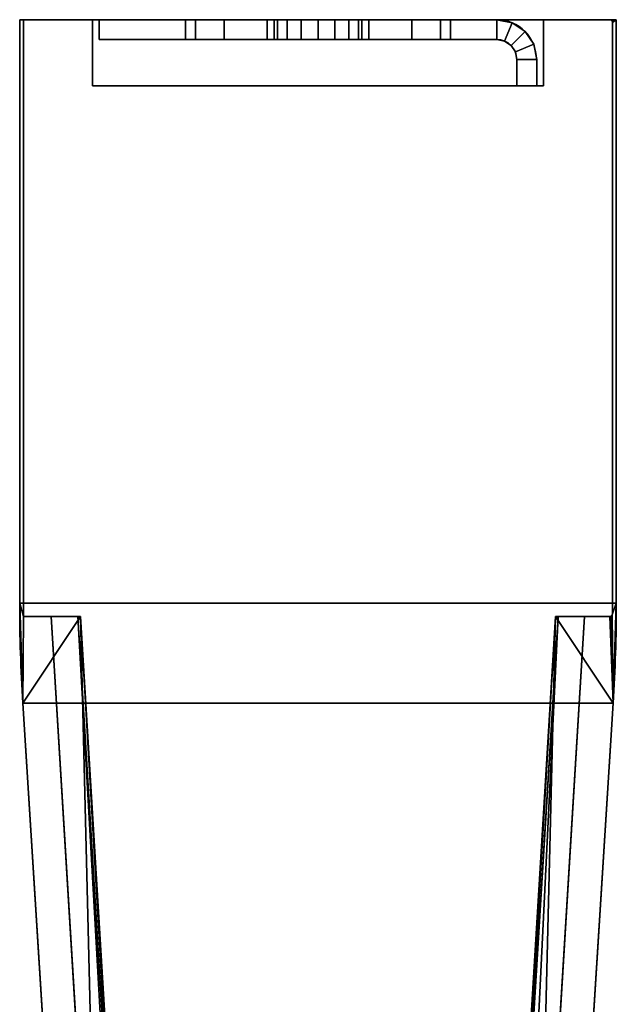
# Model space of a CAD drawing. Units: millimetres. Extents: x -23 to 23, y -148 to 0.
# Drawn here: x -23 to 23, y -74 to 0 of the extents above; entities that cross this region are included whole.
import ezdxf

# ---------------------------------------------------------------- set-up
doc = ezdxf.new("R2010")
doc.units = ezdxf.units.MM
doc.layers.add('2', color=7, linetype='Continuous', true_color=0xffffff)

# ---------------------------------------------------------------- blocks, each defined once
blk = doc.blocks.new('SPIEGELN3')
at = {"layer": '2', "color": 43, "linetype": 'Continuous', "lineweight": 25}
for points in [[(22.500001, 0, -599.5), (-22.500001, 0, -599.5), (-22.500001, 0, -589.50001), (-22.2, 0, -589.50001)], [(-22.2, 0, 589.50001), (-22.500001, 0, 589.50001), (-22.500001, 0, 599.5), (22.500001, 0, 599.5)], [(-22.500001, -43.994822, 599.5), (-22.500001, 0, 599.5), (-22.500001, 0, 589.50001), (-22.500001, -43.994822, 589.50001)], [(-22.500001, -43.994822, 589.50001), (-22.500001, 0, 589.50001), (-22.2, 0, 589.50001), (-22.2, -45.000002, 589.50001)], [(22.500001, -43.994822, 599.5), (22.500001, 0, 599.5), (-22.500001, 0, 599.5), (-22.500001, -43.994822, 599.5)], [(-22.500001, 0, -599.5), (-22.500001, -43.994822, -599.5), (-22.500001, -43.994822, -589.50001), (-22.500001, 0, -589.50001)], [(-22.2, -45.000002, -589.50001), (-22.2, 0, -589.50001), (-22.500001, 0, -589.50001), (-22.500001, -43.994822, -589.50001)], [(-22.500001, -43.994822, -599.5), (-22.500001, 0, -599.5), (22.500001, 0, -599.5), (22.500001, -43.994822, -599.5)], [(-22.2, 0, 589.50001), (-22.2, 0, -589.50001), (-22.2, -45.000002, -589.50001), (-22.2, -45.000002, 589.50001)], [(22.500001, 0, -599.5), (-22.2, 0, -589.50001), (-17.000001, 0, -589.50001)], [(-22.2, 0, -589.50001), (-22.2, 0, 589.50001), (-17.000001, 0, 589.50001), (-17.000001, 0, -589.50001)], [(-17.000001, 0, 589.50001), (-22.2, 0, 589.50001), (22.500001, 0, 599.5)], [(-17.000001, 0, -589.50001), (17.000001, 0, -589.50001), (22.500001, 0, -599.5)], [(22.500001, 0, 599.5), (17.000001, 0, 589.50001), (-17.000001, 0, 589.50001)], [(-17.000001, -5, 589.50001), (-17.000001, -5, -589.50001), (-17.000001, 0, -589.50001), (-17.000001, 0, 589.50001)], [(-17.000001, -5, 589.50001), (-17.000001, 0, 589.50001), (17.000001, 0, 589.50001), (17.000001, -5, 589.50001)], [(-17.000001, 0, -589.50001), (-17.000001, -5, -589.50001), (17.000001, -5, -589.50001), (17.000001, 0, -589.50001)], [(13.5, 0, -584.749997), (13.5, -1.5, -584.749997), (-16.5, -1.5, -584.749997), (-16.5, 0, -584.749997)], [(-16.5, -1.5, -584.749997), (-16.5, -1.5, 589.450002), (-16.5, 0, 589.450002), (-16.5, 0, -584.749997)], [(-16.5, 0, 589.450002), (-16.5, -1.5, 589.450002), (13.5, -1.5, 589.450002), (13.5, 0, 589.450002)], [(-7.071068, 0, 61.571069), (-16.5, 0, 589.450002), (-3.3, 0, 537), (-3.3, 0, 522.000015)], [(-16.5, 0, 589.450002), (-3.048802, 0, 538.262844), (-3.3, 0, 537)], [(-16.5, 0, 589.450002), (-2.333452, 0, 539.333463), (-3.048802, 0, 538.262844)], [(-16.5, 0, -584.749997), (-10, 0, 54.499999), (-10, 0, -45.499999)], [(-3.3, 0, -513.000011), (-16.5, 0, -584.749997), (-10, 0, -45.499999)], [(-16.5, 0, 589.450002), (-9.238795, 0, 58.326833), (-10, 0, 54.499999)], [(-16.5, 0, 589.450002), (-1.262855, 0, 540.048778), (-2.333452, 0, 539.333463)], [(-10, 0, 54.499999), (-16.5, 0, -584.749997), (-16.5, 0, 589.450002)], [(-3.3, 0, -513.000011), (-3.3, 0, -527.999997), (-16.5, 0, -584.749997)], [(-16.5, 0, 589.450002), (13.5, 0, 589.450002), (0, 0, 540.300012), (-1.262855, 0, 540.048778)], [(-16.5, 0, -584.749997), (-3.048802, 0, -529.262841), (-2.333452, 0, -530.333459)], [(-2.333452, 0, -530.333459), (-1.262855, 0, -531.048775), (-16.5, 0, -584.749997)], [(-7.071068, 0, 61.571069), (-9.238795, 0, 58.326833), (-16.5, 0, 589.450002)], [(-3.3, 0, -527.999997), (-3.048802, 0, -529.262841), (-16.5, 0, -584.749997)], [(-1.262855, 0, -531.048775), (0, 0, -531.300008), (13.5, 0, -584.749997), (-16.5, 0, -584.749997)], [(-10, 0, -45.499999), (-3.048802, 0, -511.737168), (-3.3, 0, -513.000011)], [(0, 0, -509.7), (-10, 0, -45.499999), (-9.238795, 0, -49.326833)], [(-10, 0, -45.499999), (0, 0, -509.7), (-1.262855, 0, -509.951174)], [(-1.262855, 0, -509.951174), (-2.333452, 0, -510.666549), (-10, 0, -45.499999)], [(-2.333452, 0, -510.666549), (-3.048802, 0, -511.737168), (-10, 0, -45.499999)], [(-10, -1.5, 54.499999), (-10, -1.5, -45.499999), (-10, 0, -45.499999), (-10, 0, 54.499999)], [(-9.238795, -1.5, -49.326833), (-9.238795, 0, -49.326833), (-10, 0, -45.499999), (-10, -1.5, -45.499999)], [(-10, -1.5, 54.499999), (-10, 0, 54.499999), (-9.238795, 0, 58.326833), (-9.238795, -1.5, 58.326833)], [(-9.238795, 0, -49.326833), (-7.071068, 0, -52.571069), (0, 0, -509.7)], [(-7.071068, -1.5, -52.571069), (-7.071068, 0, -52.571069), (-9.238795, 0, -49.326833), (-9.238795, -1.5, -49.326833)], [(-9.238795, -1.5, 58.326833), (-9.238795, 0, 58.326833), (-7.071068, 0, 61.571069), (-7.071068, -1.5, 61.571069)], [(-3.3, 0, 522.000015), (-3.048802, 0, 520.737171), (-7.071068, 0, 61.571069)], [(-3.048802, 0, 520.737171), (-2.333452, 0, 519.666553), (-7.071068, 0, 61.571069)], [(-2.333452, 0, 519.666553), (-1.262855, 0, 518.951178), (-7.071068, 0, 61.571069)], [(0, 0, -509.7), (-7.071068, 0, -52.571069), (-3.826834, 0, -54.738794)], [(-3.826834, 0, 63.738793), (-7.071068, 0, 61.571069), (-1.262855, 0, 518.951178)], [(-3.826834, -1.5, -54.738794), (-3.826834, 0, -54.738794), (-7.071068, 0, -52.571069), (-7.071068, -1.5, -52.571069)], [(-7.071068, -1.5, 61.571069), (-7.071068, 0, 61.571069), (-3.826834, 0, 63.738793), (-3.826834, -1.5, 63.738793)], [(-1.262855, 0, 518.951178), (0, 0, 518.700004), (0, 0, 64.499997), (-3.826834, 0, 63.738793)], [(-3.826834, 0, -54.738794), (0, 0, -55.500001), (0, 0, -509.7)], [(0, -1.5, -55.500001), (0, 0, -55.500001), (-3.826834, 0, -54.738794), (-3.826834, -1.5, -54.738794)], [(-3.826834, -1.5, 63.738793), (-3.826834, 0, 63.738793), (0, 0, 64.499997), (0, -1.5, 64.499997)], [(-3.3, 0, -513.000011), (-3.3, -1.5, -513.000011), (-3.3, -1.5, -527.999997), (-3.3, 0, -527.999997)], [(-3.048802, -1.5, -529.262841), (-3.048802, 0, -529.262841), (-3.3, 0, -527.999997), (-3.3, -1.5, -527.999997)], [(-3.3, -1.5, 537), (-3.3, -1.5, 522.000015), (-3.3, 0, 522.000015), (-3.3, 0, 537)], [(-3.048802, -1.5, 520.737171), (-3.048802, 0, 520.737171), (-3.3, 0, 522.000015), (-3.3, -1.5, 522.000015)], [(-3.3, -1.5, 537), (-3.3, 0, 537), (-3.048802, 0, 538.262844), (-3.048802, -1.5, 538.262844)], [(-3.3, -1.5, -513.000011), (-3.3, 0, -513.000011), (-3.048802, 0, -511.737168), (-3.048802, -1.5, -511.737168)], [(-2.333452, -1.5, -530.333459), (-2.333452, 0, -530.333459), (-3.048802, 0, -529.262841), (-3.048802, -1.5, -529.262841)], [(-2.333452, -1.5, 519.666553), (-2.333452, 0, 519.666553), (-3.048802, 0, 520.737171), (-3.048802, -1.5, 520.737171)], [(-3.048802, -1.5, 538.262844), (-3.048802, 0, 538.262844), (-2.333452, 0, 539.333463), (-2.333452, -1.5, 539.333463)], [(-3.048802, -1.5, -511.737168), (-3.048802, 0, -511.737168), (-2.333452, 0, -510.666549), (-2.333452, -1.5, -510.666549)], [(-1.262855, -1.5, -531.048775), (-1.262855, 0, -531.048775), (-2.333452, 0, -530.333459), (-2.333452, -1.5, -530.333459)], [(-1.262855, -1.5, 518.951178), (-1.262855, 0, 518.951178), (-2.333452, 0, 519.666553), (-2.333452, -1.5, 519.666553)], [(-2.333452, -1.5, 539.333463), (-2.333452, 0, 539.333463), (-1.262855, 0, 540.048778), (-1.262855, -1.5, 540.048778)], [(-2.333452, -1.5, -510.666549), (-2.333452, 0, -510.666549), (-1.262855, 0, -509.951174), (-1.262855, -1.5, -509.951174)], [(0, -1.5, -531.300008), (0, 0, -531.300008), (-1.262855, 0, -531.048775), (-1.262855, -1.5, -531.048775)], [(0, -1.5, 518.700004), (0, 0, 518.700004), (-1.262855, 0, 518.951178), (-1.262855, -1.5, 518.951178)], [(-1.262855, -1.5, 540.048778), (-1.262855, 0, 540.048778), (0, 0, 540.300012), (0, -1.5, 540.300012)], [(-1.262855, -1.5, -509.951174), (-1.262855, 0, -509.951174), (0, 0, -509.7), (0, -1.5, -509.7)], [(0, 0, -55.500001), (3.826834, 0, -54.738794), (3.048802, 0, -511.737168), (2.333452, 0, -510.666549)], [(2.333452, 0, -510.666549), (1.262855, 0, -509.951174), (0, 0, -55.500001)], [(3.826834, 0, 63.738793), (0, 0, 64.499997), (0, 0, 518.700004), (1.262855, 0, 518.951178)], [(1.262855, 0, -509.951174), (0, 0, -509.7), (0, 0, -55.500001)], [(13.5, 0, -584.749997), (0, 0, -531.300008), (1.262855, 0, -531.048775)], [(1.262855, 0, 540.048778), (0, 0, 540.300012), (13.5, 0, 589.450002)], [(0, -1.5, -509.7), (0, 0, -509.7), (1.262855, 0, -509.951174), (1.262855, -1.5, -509.951174)], [(1.262855, -1.5, -531.048775), (1.262855, 0, -531.048775), (0, 0, -531.300008), (0, -1.5, -531.300008)], [(1.262855, -1.5, 518.951178), (1.262855, 0, 518.951178), (0, 0, 518.700004), (0, -1.5, 518.700004)], [(0, -1.5, 540.300012), (0, 0, 540.300012), (1.262855, 0, 540.048778), (1.262855, -1.5, 540.048778)], [(3.826834, -1.5, -54.738794), (3.826834, 0, -54.738794), (0, 0, -55.500001), (0, -1.5, -55.500001)], [(0, -1.5, 64.499997), (0, 0, 64.499997), (3.826834, 0, 63.738793), (3.826834, -1.5, 63.738793)], [(7.071068, 0, 61.571069), (1.262855, 0, 518.951178), (2.333452, 0, 519.666553)], [(2.333452, 0, 539.333463), (1.262855, 0, 540.048778), (13.5, 0, 589.450002)], [(1.262855, 0, 518.951178), (7.071068, 0, 61.571069), (3.826834, 0, 63.738793)], [(13.5, 0, -584.749997), (1.262855, 0, -531.048775), (2.333452, 0, -530.333459)], [(1.262855, -1.5, -509.951174), (1.262855, 0, -509.951174), (2.333452, 0, -510.666549), (2.333452, -1.5, -510.666549)], [(2.333452, -1.5, -530.333459), (2.333452, 0, -530.333459), (1.262855, 0, -531.048775), (1.262855, -1.5, -531.048775)], [(2.333452, -1.5, 519.666553), (2.333452, 0, 519.666553), (1.262855, 0, 518.951178), (1.262855, -1.5, 518.951178)], [(1.262855, -1.5, 540.048778), (1.262855, 0, 540.048778), (2.333452, 0, 539.333463), (2.333452, -1.5, 539.333463)], [(7.071068, 0, 61.571069), (2.333452, 0, 519.666553), (3.048802, 0, 520.737171)], [(3.048802, 0, 538.262844), (2.333452, 0, 539.333463), (13.5, 0, 589.450002)], [(2.333452, 0, -530.333459), (3.048802, 0, -529.262841), (13.5, 0, -584.749997)], [(2.333452, -1.5, -510.666549), (2.333452, 0, -510.666549), (3.048802, 0, -511.737168), (3.048802, -1.5, -511.737168)], [(3.048802, -1.5, -529.262841), (3.048802, 0, -529.262841), (2.333452, 0, -530.333459), (2.333452, -1.5, -530.333459)], [(3.048802, -1.5, 520.737171), (3.048802, 0, 520.737171), (2.333452, 0, 519.666553), (2.333452, -1.5, 519.666553)], [(2.333452, -1.5, 539.333463), (2.333452, 0, 539.333463), (3.048802, 0, 538.262844), (3.048802, -1.5, 538.262844)], [(7.071068, 0, 61.571069), (3.048802, 0, 520.737171), (3.3, 0, 522.000015)], [(3.3, 0, 537), (3.048802, 0, 538.262844), (13.5, 0, 589.450002)], [(13.5, 0, -584.749997), (3.048802, 0, -529.262841), (3.3, 0, -527.999997)], [(3.048802, 0, -511.737168), (7.071068, 0, -52.571069), (9.238795, 0, -49.326833)], [(3.826834, 0, -54.738794), (7.071068, 0, -52.571069), (3.048802, 0, -511.737168)], [(3.3, 0, -513.000011), (3.048802, 0, -511.737168), (10, 0, -45.499999)], [(9.238795, 0, -49.326833), (10, 0, -45.499999), (3.048802, 0, -511.737168)], [(3.048802, -1.5, -511.737168), (3.048802, 0, -511.737168), (3.3, 0, -513.000011), (3.3, -1.5, -513.000011)], [(3.3, -1.5, -527.999997), (3.3, 0, -527.999997), (3.048802, 0, -529.262841), (3.048802, -1.5, -529.262841)], [(3.3, -1.5, 522.000015), (3.3, 0, 522.000015), (3.048802, 0, 520.737171), (3.048802, -1.5, 520.737171)], [(3.048802, -1.5, 538.262844), (3.048802, 0, 538.262844), (3.3, 0, 537), (3.3, -1.5, 537)], [(13.5, 0, 589.450002), (3.3, 0, 522.000015), (3.3, 0, 537)], [(3.3, 0, 522.000015), (13.5, 0, 589.450002), (7.071068, 0, 61.571069)], [(13.5, 0, -584.749997), (3.3, 0, -527.999997), (3.3, 0, -513.000011), (10, 0, -45.499999)], [(3.3, 0, -527.999997), (3.3, -1.5, -527.999997), (3.3, -1.5, -513.000011), (3.3, 0, -513.000011)], [(3.3, -1.5, 522.000015), (3.3, -1.5, 537), (3.3, 0, 537), (3.3, 0, 522.000015)], [(7.071068, -1.5, -52.571069), (7.071068, 0, -52.571069), (3.826834, 0, -54.738794), (3.826834, -1.5, -54.738794)], [(3.826834, -1.5, 63.738793), (3.826834, 0, 63.738793), (7.071068, 0, 61.571069), (7.071068, -1.5, 61.571069)], [(9.238795, 0, 58.326833), (7.071068, 0, 61.571069), (13.5, 0, 589.450002)], [(9.238795, -1.5, -49.326833), (9.238795, 0, -49.326833), (7.071068, 0, -52.571069), (7.071068, -1.5, -52.571069)], [(7.071068, -1.5, 61.571069), (7.071068, 0, 61.571069), (9.238795, 0, 58.326833), (9.238795, -1.5, 58.326833)], [(10, 0, 54.499999), (9.238795, 0, 58.326833), (13.5, 0, 589.450002)], [(10, -1.5, -45.499999), (10, 0, -45.499999), (9.238795, 0, -49.326833), (9.238795, -1.5, -49.326833)], [(9.238795, -1.5, 58.326833), (9.238795, 0, 58.326833), (10, 0, 54.499999), (10, -1.5, 54.499999)], [(10, 0, -45.499999), (10, 0, 54.499999), (13.5, 0, 589.450002), (13.5, 0, -584.749997)], [(10, -1.5, -45.499999), (10, -1.5, 54.499999), (10, 0, 54.499999), (10, 0, -45.499999)], [(13.5, 0, -584.749997), (13.5, 0, 589.450002), (14.64805, -0.228361, 589.450002), (14.64805, -0.228361, -584.749997)], [(14.074025, -1.614181, -584.749997), (13.5, -1.5, -584.749997), (13.5, 0, -584.749997), (14.64805, -0.228361, -584.749997)], [(14.64805, -0.228361, 589.450002), (13.5, 0, 589.450002), (13.5, -1.5, 589.450002), (14.074025, -1.614181, 589.450002)], [(22.500001, 0, -599.5), (17.000001, 0, -589.50001), (22, 0, -589.50001)], [(17.000001, 0, -589.50001), (17.000001, 0, 589.50001), (22, 0, 589.50001), (22, 0, -589.50001)], [(22, 0, 589.50001), (17.000001, 0, 589.50001), (22.500001, 0, 599.5)], [(17.000001, 0, 589.50001), (17.000001, 0, -589.50001), (17.000001, -5, -589.50001), (17.000001, -5, 589.50001)], [(22, 0, -589.50001), (22, 0, 589.50001), (22.076536, -0.015224, 589.50001), (22.076536, -0.015224, -589.50001)], [(22.500001, 0, 599.5), (22.500001, 0, 589.50001), (22, 0, 589.50001)], [(22, 0, -589.50001), (22.500001, 0, -589.50001), (22.500001, 0, -599.5)], [(22.076536, -0.015224, 589.50001), (22, 0, 589.50001), (22.500001, 0, 589.50001)], [(22.500001, 0, -589.50001), (22, 0, -589.50001), (22.076536, -0.015224, -589.50001)], [(22.500001, 0, 589.50001), (22.141421, -0.058579, 589.50001), (22.076536, -0.015224, 589.50001)], [(22.076536, -0.015224, -589.50001), (22.141421, -0.058579, -589.50001), (22.500001, 0, -589.50001)], [(22.500001, 0, 589.50001), (22.184776, -0.123463, 589.50001), (22.141421, -0.058579, 589.50001)], [(22.141421, -0.058579, -589.50001), (22.184776, -0.123463, -589.50001), (22.500001, 0, -589.50001)], [(22.2, -0.2, 589.50001), (22.184776, -0.123463, 589.50001), (22.500001, 0, 589.50001)], [(22.500001, 0, -589.50001), (22.184776, -0.123463, -589.50001), (22.2, -0.2, -589.50001)], [(22.500001, 0, 589.50001), (22.500001, -43.994822, 589.50001), (22.2, -44.799998, 589.50001), (22.2, -0.2, 589.50001)], [(22.2, -0.2, -589.50001), (22.2, -44.799998, -589.50001), (22.500001, -43.994822, -589.50001), (22.500001, 0, -589.50001)], [(22.500001, 0, 599.5), (22.500001, -43.994822, 599.5), (22.500001, -43.994822, 589.50001), (22.500001, 0, 589.50001)], [(22.500001, -43.994822, -599.5), (22.500001, 0, -599.5), (22.500001, 0, -589.50001), (22.500001, -43.994822, -589.50001)], [(14.64805, -0.228361, -584.749997), (15.62132, -0.87868, -584.749997), (14.56066, -1.93934, -584.749997), (14.074025, -1.614181, -584.749997)], [(14.074025, -1.614181, 589.450002), (14.56066, -1.93934, 589.450002), (15.62132, -0.87868, 589.450002), (14.64805, -0.228361, 589.450002)], [(14.64805, -0.228361, -584.749997), (14.64805, -0.228361, 589.450002), (15.62132, -0.87868, 589.450002), (15.62132, -0.87868, -584.749997)], [(22.076536, -0.015224, -589.50001), (22.076536, -0.015224, 589.50001), (22.141421, -0.058579, 589.50001), (22.141421, -0.058579, -589.50001)], [(22.141421, -0.058579, -589.50001), (22.141421, -0.058579, 589.50001), (22.184776, -0.123463, 589.50001), (22.184776, -0.123463, -589.50001)], [(22.184776, -0.123463, -589.50001), (22.184776, -0.123463, 589.50001), (22.2, -0.2, 589.50001), (22.2, -0.2, -589.50001)], [(22.2, -0.2, -589.50001), (22.2, -0.2, 589.50001), (22.2, -44.799998, 589.50001), (22.2, -44.799998, -589.50001)], [(14.88582, -2.425975, -584.749997), (14.56066, -1.93934, -584.749997), (15.62132, -0.87868, -584.749997), (16.271638, -1.85195, -584.749997)], [(16.271638, -1.85195, 589.450002), (15.62132, -0.87868, 589.450002), (14.56066, -1.93934, 589.450002), (14.88582, -2.425975, 589.450002)], [(15.62132, -0.87868, -584.749997), (15.62132, -0.87868, 589.450002), (16.271638, -1.85195, 589.450002), (16.271638, -1.85195, -584.749997)], [(-16.5, -1.5, 589.450002), (-3.3, -1.5, 522.000015), (-3.3, -1.5, 537)], [(-3.3, -1.5, 522.000015), (-16.5, -1.5, 589.450002), (-10, -1.5, 54.499999)], [(-3.3, -1.5, 537), (-3.048802, -1.5, 538.262844), (-16.5, -1.5, 589.450002)], [(-16.5, -1.5, 589.450002), (-16.5, -1.5, -584.749997), (-10, -1.5, -45.499999), (-10, -1.5, 54.499999)], [(-3.048802, -1.5, 538.262844), (-2.333452, -1.5, 539.333463), (-16.5, -1.5, 589.450002)], [(13.5, -1.5, 589.450002), (-16.5, -1.5, 589.450002), (-1.262855, -1.5, 540.048778), (0, -1.5, 540.300012)], [(-2.333452, -1.5, 539.333463), (-1.262855, -1.5, 540.048778), (-16.5, -1.5, 589.450002)], [(-16.5, -1.5, -584.749997), (-7.071068, -1.5, -52.571069), (-9.238795, -1.5, -49.326833)], [(-16.5, -1.5, -584.749997), (-3.3, -1.5, -527.999997), (-3.3, -1.5, -513.000011)], [(-9.238795, -1.5, -49.326833), (-10, -1.5, -45.499999), (-16.5, -1.5, -584.749997)], [(-16.5, -1.5, -584.749997), (-3.048802, -1.5, -529.262841), (-3.3, -1.5, -527.999997)], [(-3.3, -1.5, -513.000011), (0, -1.5, -55.500001), (-3.826834, -1.5, -54.738794), (-16.5, -1.5, -584.749997)], [(-3.826834, -1.5, -54.738794), (-7.071068, -1.5, -52.571069), (-16.5, -1.5, -584.749997)], [(-16.5, -1.5, -584.749997), (-1.262855, -1.5, -531.048775), (-2.333452, -1.5, -530.333459)], [(-16.5, -1.5, -584.749997), (13.5, -1.5, -584.749997), (0, -1.5, -531.300008), (-1.262855, -1.5, -531.048775)], [(-2.333452, -1.5, -530.333459), (-3.048802, -1.5, -529.262841), (-16.5, -1.5, -584.749997)], [(-10, -1.5, 54.499999), (-3.048802, -1.5, 520.737171), (-3.3, -1.5, 522.000015)], [(-10, -1.5, 54.499999), (-2.333452, -1.5, 519.666553), (-3.048802, -1.5, 520.737171)], [(-10, -1.5, 54.499999), (0, -1.5, 518.700004), (-1.262855, -1.5, 518.951178)], [(-1.262855, -1.5, 518.951178), (-2.333452, -1.5, 519.666553), (-10, -1.5, 54.499999)], [(-10, -1.5, 54.499999), (-9.238795, -1.5, 58.326833), (3.3, -1.5, 522.000015), (3.048802, -1.5, 520.737171)], [(3.048802, -1.5, 520.737171), (2.333452, -1.5, 519.666553), (-10, -1.5, 54.499999)], [(2.333452, -1.5, 519.666553), (1.262855, -1.5, 518.951178), (-10, -1.5, 54.499999)], [(1.262855, -1.5, 518.951178), (0, -1.5, 518.700004), (-10, -1.5, 54.499999)], [(3.3, -1.5, 522.000015), (-9.238795, -1.5, 58.326833), (-7.071068, -1.5, 61.571069), (13.5, -1.5, 589.450002)], [(13.5, -1.5, 589.450002), (-7.071068, -1.5, 61.571069), (-3.826834, -1.5, 63.738793)], [(-3.826834, -1.5, 63.738793), (0, -1.5, 64.499997), (13.5, -1.5, 589.450002)], [(3.826834, -1.5, -54.738794), (0, -1.5, -55.500001), (-3.3, -1.5, -513.000011), (-3.048802, -1.5, -511.737168)], [(10, -1.5, -45.499999), (-3.048802, -1.5, -511.737168), (-2.333452, -1.5, -510.666549)], [(-3.048802, -1.5, -511.737168), (7.071068, -1.5, -52.571069), (3.826834, -1.5, -54.738794)], [(-3.048802, -1.5, -511.737168), (10, -1.5, -45.499999), (9.238795, -1.5, -49.326833)], [(9.238795, -1.5, -49.326833), (7.071068, -1.5, -52.571069), (-3.048802, -1.5, -511.737168)], [(-2.333452, -1.5, -510.666549), (-1.262855, -1.5, -509.951174), (10, -1.5, -45.499999)], [(-1.262855, -1.5, -509.951174), (0, -1.5, -509.7), (10, -1.5, -45.499999)], [(0, -1.5, 540.300012), (1.262855, -1.5, 540.048778), (13.5, -1.5, 589.450002)], [(13.5, -1.5, 589.450002), (0, -1.5, 64.499997), (3.826834, -1.5, 63.738793)], [(10, -1.5, -45.499999), (0, -1.5, -509.7), (1.262855, -1.5, -509.951174)], [(1.262855, -1.5, -531.048775), (0, -1.5, -531.300008), (13.5, -1.5, -584.749997)], [(13.5, -1.5, 589.450002), (1.262855, -1.5, 540.048778), (2.333452, -1.5, 539.333463)], [(2.333452, -1.5, -530.333459), (1.262855, -1.5, -531.048775), (13.5, -1.5, -584.749997)], [(1.262855, -1.5, -509.951174), (2.333452, -1.5, -510.666549), (10, -1.5, -45.499999)], [(13.5, -1.5, 589.450002), (2.333452, -1.5, 539.333463), (3.048802, -1.5, 538.262844)], [(13.5, -1.5, -584.749997), (3.048802, -1.5, -529.262841), (2.333452, -1.5, -530.333459)], [(2.333452, -1.5, -510.666549), (3.048802, -1.5, -511.737168), (10, -1.5, -45.499999)], [(13.5, -1.5, 589.450002), (3.048802, -1.5, 538.262844), (3.3, -1.5, 537)], [(10, -1.5, -45.499999), (3.048802, -1.5, -511.737168), (3.3, -1.5, -513.000011)], [(3.3, -1.5, -527.999997), (3.048802, -1.5, -529.262841), (13.5, -1.5, -584.749997)], [(13.5, -1.5, 589.450002), (3.3, -1.5, 537), (3.3, -1.5, 522.000015)], [(3.3, -1.5, -513.000011), (13.5, -1.5, -584.749997), (10, -1.5, -45.499999)], [(3.3, -1.5, -513.000011), (3.3, -1.5, -527.999997), (13.5, -1.5, -584.749997)], [(3.826834, -1.5, 63.738793), (7.071068, -1.5, 61.571069), (13.5, -1.5, 589.450002)], [(13.5, -1.5, 589.450002), (7.071068, -1.5, 61.571069), (9.238795, -1.5, 58.326833)], [(9.238795, -1.5, 58.326833), (10, -1.5, 54.499999), (13.5, -1.5, 589.450002)], [(13.5, -1.5, -584.749997), (13.5, -1.5, 589.450002), (10, -1.5, 54.499999), (10, -1.5, -45.499999)], [(14.074025, -1.614181, -584.749997), (14.074025, -1.614181, 589.450002), (13.5, -1.5, 589.450002), (13.5, -1.5, -584.749997)], [(14.56066, -1.93934, -584.749997), (14.56066, -1.93934, 589.450002), (14.074025, -1.614181, 589.450002), (14.074025, -1.614181, -584.749997)], [(14.88582, -2.425975, -584.749997), (14.88582, -2.425975, 589.450002), (14.56066, -1.93934, 589.450002), (14.56066, -1.93934, -584.749997)], [(16.271638, -1.85195, -584.749997), (16.5, -3, -584.749997), (15, -3, -584.749997), (14.88582, -2.425975, -584.749997)], [(14.88582, -2.425975, 589.450002), (15, -3, 589.450002), (16.5, -3, 589.450002), (16.271638, -1.85195, 589.450002)], [(16.271638, -1.85195, -584.749997), (16.271638, -1.85195, 589.450002), (16.5, -3, 589.450002), (16.5, -3, -584.749997)], [(15, -3, -584.749997), (15, -3, 589.450002), (14.88582, -2.425975, 589.450002), (14.88582, -2.425975, -584.749997)], [(15, -5, -584.749997), (15, -3, -584.749997), (16.5, -3, -584.749997), (16.5, -5, -584.749997)], [(15, -5, -584.749997), (15, -5, 589.450002), (15, -3, 589.450002), (15, -3, -584.749997)], [(15, -5, 589.450002), (16.5, -5, 589.450002), (16.5, -3, 589.450002), (15, -3, 589.450002)], [(16.5, -5, -584.749997), (16.5, -3, -584.749997), (16.5, -3, 589.450002), (16.5, -5, 589.450002)], [(-17.000001, -5, 589.50001), (17.000001, -5, 589.50001), (15, -5, 589.450002)], [(17.000001, -5, -589.50001), (-17.000001, -5, -589.50001), (15, -5, -584.749997), (16.5, -5, -584.749997)], [(15, -5, 589.450002), (-17.000001, -5, -589.50001), (-17.000001, -5, 589.50001)], [(15, -5, 589.450002), (15, -5, -584.749997), (-17.000001, -5, -589.50001)], [(17.000001, -5, 589.50001), (16.5, -5, 589.450002), (15, -5, 589.450002)], [(16.5, -5, -584.749997), (16.5, -5, 589.450002), (17.000001, -5, 589.50001), (17.000001, -5, -589.50001)], [(-22.500001, -43.994822, 599.5), (-22.500001, -43.994822, 589.50001), (-22.263207, -51.529683, 589.50001), (-22.263207, -51.529683, 599.5)], [(-22.2, -45.000002, 589.50001), (-22.263207, -51.529683, 589.50001), (-22.500001, -43.994822, 589.50001)], [(-22.500001, -43.994822, 599.5), (-22.263207, -51.529683, 599.5), (22.263207, -51.529683, 599.5), (22.500001, -43.994822, 599.5)], [(-22.263207, -51.529683, -599.5), (-22.263207, -51.529683, -589.50001), (-22.500001, -43.994822, -589.50001), (-22.500001, -43.994822, -599.5)], [(-22.500001, -43.994822, -589.50001), (-22.263207, -51.529683, -589.50001), (-22.2, -45.000002, -589.50001)], [(22.500001, -43.994822, -599.5), (22.263207, -51.529683, -599.5), (-22.263207, -51.529683, -599.5), (-22.500001, -43.994822, -599.5)], [(22.500001, -43.994822, 589.50001), (22.263207, -51.529683, 589.50001), (22.184776, -44.876538, 589.50001), (22.2, -44.799998, 589.50001)], [(22.2, -44.799998, -589.50001), (22.184776, -44.876538, -589.50001), (22.263207, -51.529683, -589.50001), (22.500001, -43.994822, -589.50001)], [(22.263207, -51.529683, 599.5), (22.263207, -51.529683, 589.50001), (22.500001, -43.994822, 589.50001), (22.500001, -43.994822, 599.5)], [(22.500001, -43.994822, -599.5), (22.500001, -43.994822, -589.50001), (22.263207, -51.529683, -589.50001), (22.263207, -51.529683, -599.5)], [(-18.268665, -115.021102, 589.50001), (-22.263207, -51.529683, 589.50001), (-17.925071, -45.000002, 589.50001), (-16.136197, -117.799997, 589.50001)], [(-22.263207, -51.529683, 589.50001), (-22.2, -45.000002, 589.50001), (-17.925071, -45.000002, 589.50001)], [(-16.136197, -117.799997, -589.50001), (-17.925071, -45.000002, -589.50001), (-22.263207, -51.529683, -589.50001), (-18.268665, -115.021102, -589.50001)], [(-17.925071, -45.000002, -589.50001), (-22.2, -45.000002, -589.50001), (-22.263207, -51.529683, -589.50001)], [(-22.2, -45.000002, 589.50001), (-22.2, -45.000002, -589.50001), (-20.128809, -45.000002, -588.999987), (-20.128809, -45.000002, 588.999987)], [(-22.2, -45.000002, -589.50001), (-17.925071, -45.000002, -589.50001), (-18.125072, -45.000002, -588.999987), (-20.128809, -45.000002, -588.999987)], [(-20.128809, -45.000002, 588.999987), (-18.125072, -45.000002, 588.999987), (-17.925071, -45.000002, 589.50001), (-22.2, -45.000002, 589.50001)], [(-15.43152, -121.799998, 588.999987), (-20.128809, -45.000002, 588.999987), (-20.128809, -45.000002, -588.999987), (-15.43152, -121.799998, -588.999987)], [(-18.125072, -45.000002, 588.999987), (-20.128809, -45.000002, 588.999987), (-15.43152, -121.799998, 588.999987), (-13.793479, -121.799998, 588.999987)], [(-13.793479, -121.799998, -588.999987), (-15.43152, -121.799998, -588.999987), (-20.128809, -45.000002, -588.999987), (-18.125072, -45.000002, -588.999987)], [(-13.793479, -121.799998, 588.999987), (-13.429145, -121.777713, 588.999987), (-18.125072, -45.000002, 588.999987)], [(-18.125072, -45.000002, -588.999987), (-13.429145, -121.777713, -588.999987), (-13.793479, -121.799998, -588.999987)], [(-18.125072, -45.000002, 588.999987), (-13.429145, -121.777713, 588.999987), (-13.429145, -121.777713, -588.999987), (-18.125072, -45.000002, -588.999987)], [(-17.925071, -45.000002, -589.50001), (-17.925071, -45.000002, 589.50001), (-18.125072, -45.000002, 588.999987), (-18.125072, -45.000002, -588.999987)], [(-17.925071, -45.000002, 589.50001), (-17.925071, -45.000002, -589.50001), (-13.228292, -121.791668, -589.50001), (-13.228292, -121.791668, 589.50001)], [(-17.925071, -45.000002, 589.50001), (-13.228292, -121.791668, 589.50001), (-13.440403, -121.799998, 589.50001)], [(-13.440403, -121.799998, 589.50001), (-15.75104, -121.799998, 589.50001), (-16.136197, -117.799997, 589.50001), (-17.925071, -45.000002, 589.50001)], [(-17.925071, -45.000002, -589.50001), (-16.136197, -117.799997, -589.50001), (-15.75104, -121.799998, -589.50001), (-13.440403, -121.799998, -589.50001)], [(-13.440403, -121.799998, -589.50001), (-13.228292, -121.791668, -589.50001), (-17.925071, -45.000002, -589.50001)], [(13.228292, -121.791668, 589.50001), (13.228292, -121.791668, -589.50001), (17.925071, -45.000002, -589.50001), (17.925071, -45.000002, 589.50001)], [(13.440403, -121.799998, 589.50001), (13.228292, -121.791668, 589.50001), (17.925071, -45.000002, 589.50001)], [(17.925071, -45.000002, -589.50001), (13.228292, -121.791668, -589.50001), (13.440403, -121.799998, -589.50001)], [(18.104583, -45.000002, 588.999987), (13.410874, -121.741459, 588.999987), (14.368029, -121.799998, 588.999987)], [(14.368029, -121.799998, -588.999987), (13.410874, -121.741459, -588.999987), (18.104583, -45.000002, -588.999987)], [(18.104583, -45.000002, 588.999987), (18.104583, -45.000002, -588.999987), (13.410874, -121.741459, -588.999987), (13.410874, -121.741459, 588.999987)], [(17.925071, -45.000002, 589.50001), (16.136197, -117.799997, 589.50001), (15.75104, -121.799998, 589.50001), (13.440403, -121.799998, 589.50001)], [(13.440403, -121.799998, -589.50001), (15.75104, -121.799998, -589.50001), (16.136197, -117.799997, -589.50001), (17.925071, -45.000002, -589.50001)], [(14.368029, -121.799998, 588.999987), (15.411031, -121.799998, 588.999987), (20.10832, -45.000002, 588.999987), (18.104583, -45.000002, 588.999987)], [(18.104583, -45.000002, -588.999987), (20.10832, -45.000002, -588.999987), (15.411031, -121.799998, -588.999987), (14.368029, -121.799998, -588.999987)], [(15.411031, -121.799998, 588.999987), (15.411031, -121.799998, -588.999987), (20.10832, -45.000002, -588.999987), (20.10832, -45.000002, 588.999987)], [(16.136197, -117.799997, 589.50001), (17.925071, -45.000002, 589.50001), (22.263207, -51.529683, 589.50001), (18.268665, -115.021102, 589.50001)], [(18.268665, -115.021102, -589.50001), (22.263207, -51.529683, -589.50001), (17.925071, -45.000002, -589.50001), (16.136197, -117.799997, -589.50001)], [(22, -45.000002, 589.50001), (17.925071, -45.000002, 589.50001), (18.104583, -45.000002, 588.999987), (20.10832, -45.000002, 588.999987)], [(17.925071, -45.000002, 589.50001), (17.925071, -45.000002, -589.50001), (18.104583, -45.000002, -588.999987), (18.104583, -45.000002, 588.999987)], [(17.925071, -45.000002, -589.50001), (22, -45.000002, -589.50001), (20.10832, -45.000002, -588.999987), (18.104583, -45.000002, -588.999987)], [(17.925071, -45.000002, 589.50001), (22, -45.000002, 589.50001), (22.263207, -51.529683, 589.50001)], [(22.263207, -51.529683, -589.50001), (22, -45.000002, -589.50001), (17.925071, -45.000002, -589.50001)], [(20.10832, -45.000002, 588.999987), (20.10832, -45.000002, -588.999987), (22, -45.000002, -589.50001), (22, -45.000002, 589.50001)], [(22.076536, -44.984777, -589.50001), (22.076536, -44.984777, 589.50001), (22, -45.000002, 589.50001), (22, -45.000002, -589.50001)], [(22, -45.000002, 589.50001), (22.076536, -44.984777, 589.50001), (22.263207, -51.529683, 589.50001)], [(22.263207, -51.529683, -589.50001), (22.076536, -44.984777, -589.50001), (22, -45.000002, -589.50001)], [(22.141421, -44.941422, -589.50001), (22.141421, -44.941422, 589.50001), (22.076536, -44.984777, 589.50001), (22.076536, -44.984777, -589.50001)], [(22.076536, -44.984777, 589.50001), (22.141421, -44.941422, 589.50001), (22.263207, -51.529683, 589.50001)], [(22.263207, -51.529683, -589.50001), (22.141421, -44.941422, -589.50001), (22.076536, -44.984777, -589.50001)], [(22.184776, -44.876538, -589.50001), (22.184776, -44.876538, 589.50001), (22.141421, -44.941422, 589.50001), (22.141421, -44.941422, -589.50001)], [(22.263207, -51.529683, 589.50001), (22.141421, -44.941422, 589.50001), (22.184776, -44.876538, 589.50001)], [(22.184776, -44.876538, -589.50001), (22.141421, -44.941422, -589.50001), (22.263207, -51.529683, -589.50001)], [(22.2, -44.799998, -589.50001), (22.2, -44.799998, 589.50001), (22.184776, -44.876538, 589.50001), (22.184776, -44.876538, -589.50001)], [(-18.268665, -115.021102, 599.5), (-22.263207, -51.529683, 599.5), (-22.263207, -51.529683, 589.50001), (-18.268665, -115.021102, 589.50001)], [(-22.263207, -51.529683, 599.5), (-18.268665, -115.021102, 599.5), (18.268665, -115.021102, 599.5), (22.263207, -51.529683, 599.5)], [(-22.263207, -51.529683, -599.5), (-18.268665, -115.021102, -599.5), (-18.268665, -115.021102, -589.50001), (-22.263207, -51.529683, -589.50001)], [(22.263207, -51.529683, -599.5), (18.268665, -115.021102, -599.5), (-18.268665, -115.021102, -599.5), (-22.263207, -51.529683, -599.5)], [(22.263207, -51.529683, 599.5), (18.268665, -115.021102, 599.5), (18.268665, -115.021102, 589.50001), (22.263207, -51.529683, 589.50001)], [(18.268665, -115.021102, -599.5), (22.263207, -51.529683, -599.5), (22.263207, -51.529683, -589.50001), (18.268665, -115.021102, -589.50001)]]:
    blk.add_3dface(points, dxfattribs=at)

msp = doc.modelspace()

# ---------------------------------------------------------------- linework, layer by layer
at = {"layer": '2', "color": 43, "linetype": 'Continuous', "lineweight": 25}
for p, q in [((-22.5, 0, 589.5), (-22.2, 0, 589.5)), ((-22.5, 0, 589.5), (-22.5, 0, 599.5)), ((-22.5, 0, 599.5), (-22.5, -43.994821, 599.5)), ((22.5, 0, 599.5), (-22.5, 0, 599.5)), ((-22.5, -43.994821, -599.5), (-22.5, 0, -599.5)), ((-22.5, -43.994821, 589.5), (-22.5, 0, 589.5)), ((-22.5, 0, -589.5), (-22.5, -43.994821, -589.5)), ((-22.2, 0, -589.5), (-22.5, 0, -589.5)), ((-22.5, 0, -589.5), (-22.5, 0, -599.5)), ((-22.5, 0, -599.5), (22.5, 0, -599.5)), ((-22.2, 0, -589.5), (-22.2, -45, -589.5)), ((-22.2, 0, 589.5), (-22.2, 0, -589.5)), ((-22.2, -45, 589.5), (-22.2, 0, 589.5)), ((-17, 0, 589.5), (-17, 0, -589.5)), ((-17, 0, 589.5), (17, 0, 589.5)), ((-17, 0, -589.5), (-17, -5, -589.5)), ((-17, -5, 589.5), (-17, 0, 589.5)), ((17, 0, -589.5), (-17, 0, -589.5)), ((-16.5, -1.5, -584.75), (-16.5, 0, -584.75)), ((-16.5, 0, 589.45), (-16.5, 0, -584.75)), ((-16.5, -1.5, 589.45), (-16.5, 0, 589.45)), ((13.5, 0, -584.75), (-16.5, 0, -584.75)), ((13.5, 0, 589.45), (-16.5, 0, 589.45)), ((-10, 0, 54.5), (-10, -1.5, 54.5)), ((-10, 0, 54.5), (-10, 0, -45.5)), ((-10, 0, -45.5), (-10, -1.5, -45.5)), ((-3.3, 0, 537), (-3.3, 0, 522)), ((-3.3, 0, -513), (-3.3, -1.5, -513)), ((-3.3, 0, 537), (-3.3, -1.5, 537)), ((-3.3, 0, -528), (-3.3, 0, -513)), ((-3.3, 0, 522), (-3.3, -1.5, 522)), ((-3.3, 0, -528), (-3.3, -1.5, -528)), ((0, 0, 64.5), (0, -1.5, 64.5)), ((0, 0, 540.3), (0, -1.5, 540.3)), ((0, 0, -509.7), (0, -1.5, -509.7)), ((3.3, 0, -513), (3.3, -1.5, -513)), ((3.3, 0, 537), (3.3, -1.5, 537)), ((3.3, 0, -528), (3.3, -1.5, -528)), ((3.3, 0, 522), (3.3, -1.5, 522)), ((3.3, 0, 522), (3.3, 0, 537)), ((3.3, 0, -513), (3.3, 0, -528)), ((10, 0, -45.5), (10, -1.5, -45.5)), ((10, 0, -45.5), (10, 0, 54.5)), ((10, 0, 54.5), (10, -1.5, 54.5)), ((13.5, 0, 589.45), (13.5, 0, -584.75)), ((13.5, -1.5, 589.45), (13.5, 0, 589.45)), ((13.5, 0, -584.75), (13.5, -1.5, -584.75)), ((17, 0, 589.5), (17, 0, -589.5)), ((17, -5, 589.5), (17, 0, 589.5)), ((17, 0, -589.5), (17, -5, -589.5)), ((22, 0, 589.5), (22.5, 0, 589.5)), ((22.5, 0, -589.5), (22, 0, -589.5)), ((22, 0, 589.5), (22, 0, -589.5)), ((22.5, -43.994821, 599.5), (22.5, 0, 599.5)), ((22.5, 0, 589.5), (22.5, 0, 599.5)), ((22.5, 0, -599.5), (22.5, -43.994821, -599.5)), ((22.5, 0, 589.5), (22.5, -43.994821, 589.5)), ((22.5, -43.994821, -589.5), (22.5, 0, -589.5)), ((22.5, 0, -589.5), (22.5, 0, -599.5)), ((22.2, -0.2, -589.5), (22.2, -0.2, 589.5)), ((22.2, -0.2, -589.5), (22.2, -44.8, -589.5)), ((22.2, -44.8, 589.5), (22.2, -0.2, 589.5)), ((-16.5, -1.5, 589.45), (-16.5, -1.5, -584.75)), ((13.5, -1.5, 589.45), (-16.5, -1.5, 589.45)), ((13.5, -1.5, -584.75), (-16.5, -1.5, -584.75)), ((-10, -1.5, 54.5), (-10, -1.5, -45.5)), ((-3.3, -1.5, 537), (-3.3, -1.5, 522)), ((-3.3, -1.5, -528), (-3.3, -1.5, -513)), ((3.3, -1.5, -513), (3.3, -1.5, -528)), ((3.3, -1.5, 522), (3.3, -1.5, 537)), ((10, -1.5, -45.5), (10, -1.5, 54.5)), ((13.5, -1.5, 589.45), (13.5, -1.5, -584.75)), ((15, -3, 589.45), (15, -3, -584.75)), ((15, -5, 589.45), (15, -3, 589.45)), ((16.5, -3, 589.45), (15, -3, 589.45)), ((15, -5, -584.75), (15, -3, -584.75)), ((15, -3, -584.75), (16.5, -3, -584.75)), ((16.5, -5, -584.75), (16.5, -3, -584.75)), ((16.5, -5, 589.45), (16.5, -3, 589.45)), ((16.5, -3, 589.45), (16.5, -3, -584.75)), ((-17, -5, -589.5), (-17, -5, 589.5)), ((17, -5, 589.5), (-17, -5, 589.5)), ((17, -5, -589.5), (-17, -5, -589.5)), ((15, -5, -584.75), (15, -5, 589.45)), ((15, -5, -584.75), (16.5, -5, -584.75)), ((15, -5, 589.45), (16.5, -5, 589.45)), ((16.5, -5, -584.75), (16.5, -5, 589.45)), ((17, -5, -589.5), (17, -5, 589.5)), ((-22.5, -43.994821, 599.5), (-22.5, -43.994821, 589.5)), ((-22.5, -43.994821, -589.5), (-22.5, -43.994821, -599.5)), ((22.5, -43.994821, 589.5), (22.5, -43.994821, 599.5)), ((22.5, -43.994821, -599.5), (22.5, -43.994821, -589.5)), ((-22.2, -45, -589.5), (-22.2, -45, 589.5)), ((-22.2, -45, 589.5), (-17.925071, -45, 589.5)), ((-22.2, -45, -589.5), (-17.925071, -45, -589.5)), ((-20.128809, -45, 589), (-15.43152, -121.8, 589)), ((-15.43152, -121.8, -589), (-20.128809, -45, -589)), ((-18.125071, -45, 589), (-20.128809, -45, 589)), ((-20.128809, -45, 589), (-20.128809, -45, -589)), ((-20.128809, -45, -589), (-18.125071, -45, -589)), ((-13.429145, -121.777716, -589), (-18.125071, -45, -589)), ((-18.125071, -45, 589), (-13.429145, -121.777716, 589)), ((-18.125071, -45, 589), (-18.125071, -45, -589)), ((-17.925071, -45, 589.5), (-17.925071, -45, -589.5)), ((-17.925071, -45, 589.5), (-13.228292, -121.791665, 589.5)), ((-17.925071, -45, -589.5), (-13.228292, -121.791665, -589.5)), ((13.228292, -121.791665, 589.5), (17.925071, -45, 589.5)), ((13.228292, -121.791665, -589.5), (17.925071, -45, -589.5)), ((13.410874, -121.741458, -589), (18.104583, -45, -589)), ((18.104583, -45, 589), (13.410874, -121.741458, 589)), ((20.10832, -45, 589), (15.411031, -121.8, 589)), ((15.411031, -121.8, -589), (20.10832, -45, -589)), ((17.925071, -45, 589.5), (17.925071, -45, -589.5)), ((17.925071, -45, 589.5), (22, -45, 589.5)), ((22, -45, -589.5), (17.925071, -45, -589.5)), ((18.104583, -45, -589), (20.10832, -45, -589)), ((20.10832, -45, 589), (18.104583, -45, 589)), ((18.104583, -45, 589), (18.104583, -45, -589)), ((20.10832, -45, 589), (20.10832, -45, -589)), ((22, -45, -589.5), (22, -45, 589.5)), ((22.2, -44.8, 589.5), (22.2, -44.8, -589.5)), ((-22.263207, -51.529683, 589.5), (-22.263207, -51.529683, 599.5)), ((-22.263207, -51.529683, 599.5), (-18.268666, -115.021103, 599.5)), ((-18.268666, -115.021103, -599.5), (-22.263207, -51.529683, -599.5)), ((-22.263207, -51.529683, -599.5), (-22.263207, -51.529683, -589.5)), ((-18.268666, -115.021103, 589.5), (-22.263207, -51.529683, 589.5)), ((-22.263207, -51.529683, -589.5), (-18.268666, -115.021103, -589.5)), ((18.268666, -115.021103, 599.5), (22.263207, -51.529683, 599.5)), ((22.263207, -51.529683, -599.5), (18.268666, -115.021103, -599.5)), ((22.263207, -51.529683, 589.5), (18.268666, -115.021103, 589.5)), ((18.268666, -115.021103, -589.5), (22.263207, -51.529683, -589.5)), ((22.263207, -51.529683, 599.5), (22.263207, -51.529683, 589.5)), ((22.263207, -51.529683, -589.5), (22.263207, -51.529683, -599.5))]:
    msp.add_line(p, q, dxfattribs=at)
at = {"layer": '2', "color": 43, "linetype": 'Continuous', "lineweight": 25, "extrusion": (0, -1, 0)}
for centre, radius, start, end in [((0, -45.5), 10, 180, 0), ((0, 54.5), 10, 90, 180), ((0, 522), 3.3, 180, 0), ((0, 537), 3.3, 90, 180), ((0, 54.5), 10, 0, 90), ((0, 537), 3.3, 0, 90), ((0, -45.5, 1.5), 10, 180, 0), ((0, 54.5, 1.5), 10, 90, 180), ((0, 522, 1.5), 3.3, 180, 0), ((0, 537, 1.5), 3.3, 90, 180), ((0, 54.5, 1.5), 10, 0, 90), ((0, 537, 1.5), 3.3, 0, 90)]:
    msp.add_arc(centre, radius, start, end, dxfattribs=at)
at = {"layer": '2', "color": 43, "linetype": 'Continuous', "lineweight": 25, "extrusion": (0, 1, 0)}
for centre, start, end in [((0, -528), 180, 0), ((0, -513), 0, 90), ((0, -513), 90, 180), ((0, -513, -1.5), 0, 90), ((0, -528, -1.5), 180, 0), ((0, -513, -1.5), 90, 180)]:
    msp.add_arc(centre, 3.3, start, end, dxfattribs=at)
at = {"layer": '2', "color": 43, "linetype": 'Continuous', "lineweight": 25}
for centre, radius, start, end in [((13.5, -3, -584.75), 3, 360, 90), ((13.5, -3, 589.45), 3, 360, 90), ((22, -0.2, 589.5), 0.2, 0, 90), ((13.5, -3, -584.75), 1.5, 360, 90), ((13.5, -3, 589.45), 1.5, 360, 90), ((97.5, -43.994821, 599.5), 120, 180, 183.6), ((97.5, -43.994821, 589.5), 120, 180, 183.6), ((-97.5, -43.994821, 599.5), 120, 356.4, 0), ((-97.5, -43.994821, 589.5), 120, 356.4, 0), ((22, -44.8, 589.5), 0.2, 270, 0)]:
    msp.add_arc(centre, radius, start, end, dxfattribs=at)
at = {"layer": '2', "color": 43, "linetype": 'Continuous', "lineweight": 25, "extrusion": (0, 0, -1)}
for centre, radius, start, end in [((-22, -0.2, 589.5), 0.2, 90, 180), ((-97.5, -43.994821, 599.5), 120, 356.4, 0), ((-97.5, -43.994821, 589.5), 120, 356.4, 0), ((97.5, -43.994821, 599.5), 120, 180, 183.6), ((97.5, -43.994821, 589.5), 120, 180, 183.6), ((-22, -44.8, 589.5), 0.2, 180, 270)]:
    msp.add_arc(centre, radius, start, end, dxfattribs=at)

# ---------------------------------------------------------------- block references
at = {"layer": '2', "color": 43, "linetype": 'Continuous', "lineweight": 25}
msp.add_blockref('SPIEGELN3', (0, 0), dxfattribs=at)

doc.saveas('drawing.dxf')
